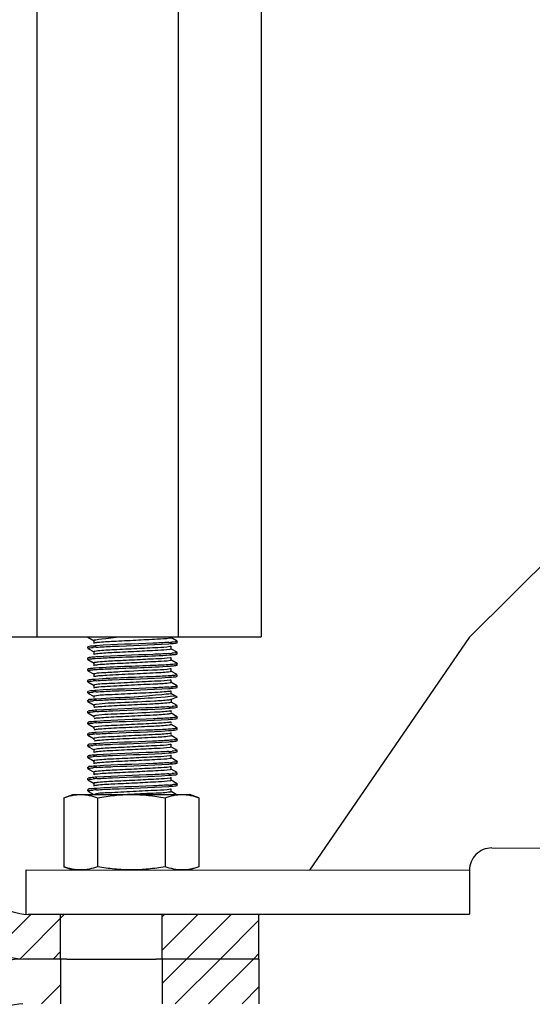
# Model space of a CAD drawing. Extents: x -697783 to -103859, y -72540 to 105660.
# Drawn here: x -502393 to -502003, y -26084 to -25335 of the extents above; entities that cross this region are included whole.
import ezdxf

# ---------------------------------------------------------------- set-up
doc = ezdxf.new("R2010")
doc.units = 0
doc.header["$LTSCALE"] = 1000
doc.header["$MEASUREMENT"] = 0
doc.layers.add('大样图', color=7, linetype='CONTINUOUS')

msp = doc.modelspace()

# ---------------------------------------------------------------- linework, layer by layer
at = {"layer": '大样图', "color": 251, "lineweight": -2}
for p, q in [((-502379.48, -23756.02), (-502379.48, -25804.48)), ((-502271.96, -23756.02), (-502271.96, -25804.48))]:
    msp.add_line(p, q, dxfattribs=at)
at = {"layer": '大样图', "lineweight": -2}
for p, q in [((-502208.87, -23756.02), (-502208.88, -25804.48)), ((-502050.48, -25804.97), (-501977.52, -25732.32)), ((-502050.48, -25804.97), (-502171.96, -25981.79)), ((-502033.35, -25964.93), (-501926.55, -25965.48)), ((-502050.42, -25981.91), (-502050.41, -26015.31))]:
    msp.add_line(p, q, dxfattribs=at)
at = {"layer": '大样图', "linetype": 'Continuous', "lineweight": -2}
for p, q in [((-502442.57, -25804.48), (-502208.88, -25804.48)), ((-502340.59, -25804.67), (-502335.98, -25807.34)), ((-502336.07, -25807.23), (-502336.07, -25809.36)), ((-502272.8, -25807.67), (-502277.41, -25805)), ((-502272.8, -25808.92), (-502272.72, -25808.83)), ((-502272.72, -25808.83), (-502272.72, -25807.77)), ((-502272.72, -25808.83), (-502272.72, -25807.77)), ((-502340.59, -25811.92), (-502340.67, -25812.01)), ((-502340.67, -25813.07), (-502340.67, -25812.01)), ((-502340.67, -25813.07), (-502340.67, -25812.01)), ((-502340.59, -25813.17), (-502335.98, -25815.84)), ((-502336.07, -25815.73), (-502336.07, -25817.85)), ((-502272.8, -25816.17), (-502277.41, -25813.5)), ((-502277.31, -25813.61), (-502277.31, -25811.48)), ((-502272.8, -25817.41), (-502272.72, -25817.32)), ((-502272.72, -25817.32), (-502272.72, -25816.26)), ((-502272.72, -25817.32), (-502272.72, -25816.26)), ((-502340.59, -25820.41), (-502340.67, -25820.51)), ((-502340.67, -25821.57), (-502340.67, -25820.51)), ((-502340.67, -25821.57), (-502340.67, -25820.51)), ((-502340.59, -25821.66), (-502335.98, -25824.33)), ((-502336.07, -25824.22), (-502336.07, -25826.35)), ((-502272.8, -25824.66), (-502277.41, -25821.99)), ((-502277.31, -25822.1), (-502277.31, -25819.98)), ((-502272.72, -25825.82), (-502272.72, -25824.75)), ((-502272.72, -25825.82), (-502272.72, -25824.75)), ((-502340.59, -25828.91), (-502340.67, -25829)), ((-502340.67, -25830.06), (-502340.67, -25829)), ((-502340.67, -25830.06), (-502340.67, -25829)), ((-502340.59, -25830.16), (-502335.98, -25832.82)), ((-502336.07, -25832.72), (-502336.07, -25834.84)), ((-502272.8, -25833.15), (-502277.41, -25830.49)), ((-502277.31, -25830.59), (-502277.31, -25828.47)), ((-502272.8, -25825.91), (-502272.72, -25825.82)), ((-502340.59, -25837.4), (-502340.67, -25837.5)), ((-502340.67, -25838.56), (-502340.67, -25837.5)), ((-502340.67, -25838.56), (-502340.67, -25837.5)), ((-502340.59, -25838.65), (-502335.98, -25841.32)), ((-502277.8, -25839.34), (-502278.04, -25839.39)), ((-502272.8, -25841.65), (-502277.41, -25838.98)), ((-502277.31, -25839.09), (-502277.31, -25836.96)), ((-502272.8, -25834.4), (-502272.72, -25834.31)), ((-502272.72, -25834.31), (-502272.72, -25833.25)), ((-502272.72, -25834.31), (-502272.72, -25833.25)), ((-502340.59, -25845.9), (-502340.67, -25845.99)), ((-502340.67, -25847.05), (-502340.67, -25845.99)), ((-502340.67, -25847.05), (-502340.67, -25845.99)), ((-502340.59, -25847.14), (-502335.98, -25849.81)), ((-502336.07, -25841.21), (-502336.07, -25843.33)), ((-502272.8, -25850.14), (-502277.41, -25847.47)), ((-502277.31, -25847.58), (-502277.31, -25845.46)), ((-502272.8, -25842.9), (-502272.72, -25842.8)), ((-502272.72, -25842.8), (-502272.72, -25841.74)), ((-502272.72, -25842.8), (-502272.72, -25841.74)), ((-502340.55, -25852.43), (-502340.63, -25852.52)), ((-502340.63, -25853.58), (-502340.63, -25852.52)), ((-502340.63, -25853.58), (-502340.63, -25852.52)), ((-502340.55, -25853.67), (-502335.94, -25856.34)), ((-502336.07, -25849.71), (-502336.07, -25850.44)), ((-502305.08, -25850.26), (-502305.4, -25850.34)), ((-502272.75, -25856.67), (-502277.36, -25854)), ((-502277.27, -25852), (-502277.27, -25854.13)), ((-502272.72, -25850.44), (-502272.72, -25850.24)), ((-502272.72, -25850.44), (-502272.72, -25850.24)), ((-502340.55, -25860.92), (-502340.63, -25861.01)), ((-502340.63, -25862.08), (-502340.63, -25861.01)), ((-502340.63, -25862.08), (-502340.63, -25861.01)), ((-502340.55, -25862.17), (-502335.94, -25864.84)), ((-502336.03, -25856.24), (-502336.03, -25857.3)), ((-502335.89, -25858.23), (-502335.93, -25858.25)), ((-502335.73, -25858.17), (-502335.89, -25858.23)), ((-502272.75, -25865.17), (-502277.36, -25862.5)), ((-502277.27, -25861.54), (-502277.27, -25860.48)), ((-502272.75, -25857.92), (-502272.67, -25857.83)), ((-502272.67, -25857.83), (-502272.67, -25856.77)), ((-502272.67, -25857.83), (-502272.67, -25856.77)), ((-502340.55, -25869.41), (-502340.63, -25869.51)), ((-502340.63, -25870.57), (-502340.63, -25869.51)), ((-502340.63, -25870.57), (-502340.63, -25869.51)), ((-502336.03, -25864.73), (-502336.03, -25865.79)), ((-502335.9, -25866.73), (-502335.94, -25866.75)), ((-502335.75, -25866.67), (-502335.9, -25866.73)), ((-502277.27, -25870.04), (-502277.27, -25868.98)), ((-502272.75, -25866.42), (-502272.67, -25866.32)), ((-502272.67, -25866.32), (-502272.67, -25865.26)), ((-502272.67, -25866.32), (-502272.67, -25865.26)), ((-502340.55, -25877.91), (-502340.63, -25878)), ((-502340.63, -25879.06), (-502340.63, -25878)), ((-502340.63, -25879.06), (-502340.63, -25878)), ((-502340.55, -25870.66), (-502335.94, -25873.33)), ((-502336.03, -25873.22), (-502336.03, -25874.29)), ((-502335.77, -25875.17), (-502335.94, -25875.24)), ((-502272.75, -25873.66), (-502277.36, -25870.99)), ((-502277.27, -25878.53), (-502277.27, -25877.47)), ((-502272.75, -25874.91), (-502272.67, -25874.82)), ((-502272.67, -25874.82), (-502272.67, -25873.75)), ((-502272.67, -25874.82), (-502272.67, -25873.75)), ((-502340.55, -25879.16), (-502335.94, -25881.83)), ((-502336.03, -25881.72), (-502336.03, -25882.79)), ((-502335.78, -25883.67), (-502335.94, -25883.73)), ((-502272.75, -25882.16), (-502277.36, -25879.49)), ((-502272.75, -25883.4), (-502272.67, -25883.31)), ((-502272.67, -25883.31), (-502272.67, -25882.25)), ((-502272.67, -25883.31), (-502272.67, -25882.25)), ((-502340.55, -25886.4), (-502340.63, -25886.5)), ((-502340.63, -25887.56), (-502340.63, -25886.5)), ((-502340.63, -25887.56), (-502340.63, -25886.5)), ((-502340.55, -25887.65), (-502335.94, -25890.32)), ((-502336.03, -25890.21), (-502336.03, -25892.34)), ((-502277.34, -25887.99), (-502272.76, -25890.65)), ((-502277.27, -25888.09), (-502277.27, -25885.97)), ((-502272.75, -25891.9), (-502272.67, -25891.81)), ((-502272.67, -25891.81), (-502272.67, -25890.74)), ((-502272.67, -25891.81), (-502272.67, -25890.74)), ((-502340.55, -25894.9), (-502340.63, -25894.99)), ((-502340.63, -25896.05), (-502340.63, -25894.99)), ((-502340.63, -25896.05), (-502340.63, -25894.99)), ((-502340.55, -25896.15), (-502335.94, -25898.81)), ((-502336.03, -25898.71), (-502336.03, -25900.83)), ((-502272.75, -25899.14), (-502277.36, -25896.48)), ((-502277.27, -25896.58), (-502277.27, -25894.46)), ((-502272.75, -25900.39), (-502272.67, -25900.3)), ((-502272.67, -25900.3), (-502272.67, -25899.24)), ((-502272.67, -25900.3), (-502272.67, -25899.24)), ((-502340.55, -25903.39), (-502340.63, -25903.48)), ((-502340.63, -25904.55), (-502340.63, -25903.48)), ((-502340.63, -25904.55), (-502340.63, -25903.48)), ((-502340.55, -25904.64), (-502335.94, -25907.31)), ((-502336.03, -25907.2), (-502336.03, -25909.32)), ((-502272.75, -25907.64), (-502277.36, -25904.97)), ((-502277.27, -25905.08), (-502277.27, -25902.95)), ((-502272.67, -25908.79), (-502272.67, -25907.73)), ((-502272.67, -25908.79), (-502272.67, -25907.73)), ((-502340.55, -25911.89), (-502340.63, -25911.98)), ((-502340.63, -25913.04), (-502340.63, -25911.98)), ((-502340.63, -25913.04), (-502340.63, -25911.98)), ((-502340.55, -25913.13), (-502335.94, -25915.8)), ((-502272.75, -25916.13), (-502277.36, -25913.46)), ((-502277.27, -25913.57), (-502277.27, -25911.45)), ((-502272.75, -25908.89), (-502272.67, -25908.79)), ((-502340.55, -25920.38), (-502340.63, -25920.47)), ((-502340.63, -25921.53), (-502340.63, -25920.47)), ((-502340.63, -25921.53), (-502340.63, -25920.47)), ((-502340.55, -25921.63), (-502336.02, -25924.25)), ((-502336.03, -25915.7), (-502336.03, -25917.82)), ((-502273.4, -25924.25), (-502277.36, -25921.96)), ((-502277.27, -25922.07), (-502277.27, -25919.94)), ((-502272.75, -25917.38), (-502272.67, -25917.29)), ((-502272.67, -25917.29), (-502272.67, -25916.23)), ((-502272.67, -25917.29), (-502272.67, -25916.23)), ((-502358.93, -25926.76), (-502352.04, -25924.25)), ((-502358.93, -25926.76), (-502358.93, -25979.14)), ((-502352.04, -25924.25), (-502263.03, -25924.25)), ((-502333.23, -25926.76), (-502333.23, -25979.14)), ((-502281.84, -25926.76), (-502281.84, -25979.14)), ((-502256.15, -25926.76), (-502263.03, -25924.25)), ((-502256.15, -25926.76), (-502256.15, -25979.14)), ((-502387.48, -26015.41), (-502387.48, -25981.58)), ((-502387.48, -25981.58), (-502050.42, -25981.91)), ((-502358.93, -25979.14), (-502352.16, -25981.6)), ((-502256.15, -25979.14), (-502263.03, -25981.64)), ((-502412.57, -26043.97), (-502384.03, -26015.44)), ((-502392.27, -26049.08), (-502358.63, -26015.44)), ((-502210.54, -26015.44), (-502386.04, -26015.44)), ((-502050.41, -26015.41), (-502370.88, -26015.53)), ((-502361.34, -26049.39), (-502361.34, -26015.44)), ((-502284.1, -26049.39), (-502284.1, -26015.44)), ((-502284.1, -26017.14), (-502282.4, -26015.44)), ((-502284.1, -26042.54), (-502257, -26015.44)), ((-502265.54, -26049.39), (-502231.59, -26015.44)), ((-502240.13, -26049.39), (-502210.54, -26019.8)), ((-502210.54, -26049.39), (-502210.54, -26015.44)), ((-502356.67, -26049.39), (-502390.01, -26049.39)), ((-502356.67, -26049.39), (-502386.04, -26049.39)), ((-502367.17, -26049.39), (-502361.34, -26043.56)), ((-502361.34, -26049.48), (-502361.34, -26083.44)), ((-502356.67, -26049.39), (-502288.77, -26049.39)), ((-502356.67, -26049.39), (-502288.77, -26049.39)), ((-502356.67, -26049.48), (-502288.77, -26049.48)), ((-502341.86, -26049.48), (-502341.76, -26049.39)), ((-502291.04, -26049.48), (-502290.95, -26049.39)), ((-502210.54, -26049.39), (-502288.77, -26049.39)), ((-502210.54, -26049.39), (-502288.77, -26049.39)), ((-502210.54, -26049.48), (-502288.77, -26049.48)), ((-502284.1, -26067.95), (-502265.54, -26049.39)), ((-502284.1, -26049.48), (-502284.1, -26083.44)), ((-502274.18, -26083.44), (-502240.13, -26049.39)), ((-502248.77, -26083.44), (-502214.72, -26049.39)), ((-502214.72, -26049.39), (-502210.54, -26045.21)), ((-502210.54, -26049.48), (-502210.54, -26083.44)), ((-502375.81, -26083.44), (-502361.34, -26068.97)), ((-502223.36, -26083.44), (-502210.54, -26070.61))]:
    msp.add_line(p, q, dxfattribs=at)
for centre, radius, start, end in [((-502288.88, -25662.96), 145.97, 273.83453, 274.80337), ((-502324.45, -25958.5), 146.6, 93.82043, 94.80559), ((-502288.9, -25671.18), 146.25, 273.82943, 274.80327), ((-502279.42, -25824.27), 6.76, 281.49963, 282.80689), ((-502324.54, -25982.89), 145.5, 93.84368, 94.80342), ((-502324.52, -25991.68), 145.8, 93.83655, 94.80465), ((-502288.84, -25697.48), 145.43, 273.84462, 274.80355), ((-502324.18, -26001.82), 149.42, 93.76767, 94.80566), ((-502323.99, -26012.8), 151.91, 93.72436, 94.80421), ((-502289.04, -25711.25), 146.7, 273.86616, 274.85391), ((-502324.51, -26014.74), 145.34, 93.84643, 94.80371), ((-502324.46, -26023.83), 145.94, 93.83512, 94.80352), ((-502324.29, -26034.44), 148.06, 93.7926, 94.80606), ((-502288.86, -25745.65), 146.26, 273.82916, 274.80326), ((-502324.15, -26044.71), 149.84, 93.76035, 94.80569), ((-502288.84, -25754.42), 145.99, 273.83423, 274.80341), ((-502323.99, -26055.2), 151.85, 93.7255, 94.80427), ((-502324.02, -26063.33), 151.48, 93.73179, 94.80437), ((-502288.79, -25763.5), 145.4, 273.84514, 274.80375), ((-502324.4, -26067.06), 146.7, 93.81843, 94.80566), ((-502289.1, -25768.19), 149.22, 273.77037, 274.80671), ((-502279.3, -25916.11), 6.39, 281.56161, 283.19779), ((-502386.04, -25981.49), 67.9, 185.40054, 270), ((-502386.04, -25981.49), 33.95, 185.40054, 270), ((-502390.01, -26117.29), 67.9, 90, 174.59946), ((-502390.02, -26117.39), 33.95, 90, 174.59189)]:
    msp.add_arc(centre, radius, start, end, dxfattribs=at)
at = {"layer": '大样图', "lineweight": -2}
msp.add_arc((-502033.44, -25981.91), 16.98, 89.70567, 180.00896, dxfattribs=at)
at = {"layer": '大样图', "linetype": 'Continuous', "lineweight": -2}
for points, knots in [([(-502317.32, -25804.57), (-502333.95, -25806.71), (-502334.62, -25806.92), (-502336.07, -25806.98), (-502336.07, -25807.23)], [0, 0, 0, 0, 0.733223, 1, 1, 1, 1]), ([(-502333.24, -25808.76), (-502333.59, -25808.8), (-502334.49, -25808.93), (-502335.48, -25808.96), (-502335.98, -25809.25)], [0, 0, 0, 0, 0.372684, 1, 1, 1, 1]), ([(-502279.12, -25808.61), (-502283.15, -25808.88), (-502301.53, -25809.77), (-502319.93, -25810.19), (-502334.27, -25811.17)], [0, 0, 0, 0, 0.219178, 1, 1, 1, 1]), ([(-502334.22, -25812.23), (-502330.2, -25811.95), (-502311.83, -25811.07), (-502293.45, -25810.65), (-502279.14, -25809.67)], [0, 0, 0, 0, 0.219437, 1, 1, 1, 1]), ([(-502278.33, -25805.47), (-502281.45, -25806.02), (-502290.08, -25806.36), (-502304.38, -25807.16), (-502319.53, -25807.84), (-502329.27, -25808.33), (-502333.24, -25808.76)], [0, 0, 0, 0, 0.172879, 0.468878, 0.781995, 1, 1, 1, 1]), ([(-502279.14, -25809.67), (-502277.67, -25809.57), (-502275.61, -25809.29), (-502273.37, -25809.25), (-502272.8, -25808.92)], [0, 0, 0, 0, 0.690313, 1, 1, 1, 1]), ([(-502277.31, -25805.11), (-502277.31, -25805.21), (-502277.79, -25805.36), (-502278.07, -25805.42), (-502278.33, -25805.47)], [0, 0, 0, 0, 0.285344, 1, 1, 1, 1]), ([(-502272.72, -25807.77), (-502272.72, -25807.92), (-502273.53, -25808.02), (-502273.94, -25808.13), (-502274.35, -25808.19)], [0, 0, 0, 0, 0.271534, 1, 1, 1, 1]), ([(-502340.67, -25813.07), (-502340.67, -25812.92), (-502339.86, -25812.82), (-502339.45, -25812.71), (-502339.04, -25812.65)], [0, 0, 0, 0, 0.271588, 1, 1, 1, 1]), ([(-502334.27, -25811.17), (-502335.73, -25811.27), (-502337.78, -25811.55), (-502340.02, -25811.59), (-502340.59, -25811.92)], [0, 0, 0, 0, 0.690275, 1, 1, 1, 1]), ([(-502332.99, -25815.1), (-502333.76, -25815.18), (-502334.48, -25815.41), (-502336.07, -25815.45), (-502336.07, -25815.73)], [0, 0, 0, 0, 0.734072, 1, 1, 1, 1]), ([(-502332.99, -25817.23), (-502333.36, -25817.27), (-502334.35, -25817.41), (-502335.43, -25817.43), (-502335.98, -25817.74)], [0, 0, 0, 0, 0.374658, 1, 1, 1, 1]), ([(-502335.17, -25820.79), (-502331.06, -25820.49), (-502312.03, -25819.56), (-502292.98, -25819.19), (-502278.09, -25818.09)], [0, 0, 0, 0, 0.216129, 1, 1, 1, 1]), ([(-502279.14, -25817.1), (-502283.16, -25817.38), (-502301.52, -25818.26), (-502319.9, -25818.69), (-502334.22, -25819.66)], [0, 0, 0, 0, 0.219145, 1, 1, 1, 1]), ([(-502278.18, -25811.81), (-502281.2, -25812.39), (-502289.69, -25812.69), (-502303.86, -25813.52), (-502319.08, -25814.18), (-502328.92, -25814.68), (-502332.99, -25815.1)], [0, 0, 0, 0, 0.167774, 0.461831, 0.776883, 1, 1, 1, 1]), ([(-502278.18, -25813.93), (-502281.2, -25814.51), (-502289.69, -25814.82), (-502303.86, -25815.64), (-502319.08, -25816.31), (-502328.92, -25816.81), (-502332.99, -25817.23)], [0, 0, 0, 0, 0.167774, 0.461831, 0.776883, 1, 1, 1, 1]), ([(-502277.41, -25811.59), (-502277.5, -25811.64), (-502277.76, -25811.72), (-502278.02, -25811.78), (-502278.18, -25811.81)], [0, 0, 0, 0, 0.384134, 1, 1, 1, 1]), ([(-502277.31, -25813.61), (-502277.31, -25813.7), (-502277.71, -25813.83), (-502277.96, -25813.89), (-502278.18, -25813.93)], [0, 0, 0, 0, 0.289775, 1, 1, 1, 1]), ([(-502278.09, -25818.09), (-502277.68, -25818.06), (-502276.34, -25817.96), (-502275, -25817.84), (-502274.09, -25817.71)], [0, 0, 0, 0, 0.307527, 1, 1, 1, 1]), ([(-502272.72, -25816.26), (-502272.72, -25816.41), (-502273.53, -25816.52), (-502273.95, -25816.63), (-502274.36, -25816.68)], [0, 0, 0, 0, 0.271494, 1, 1, 1, 1]), ([(-502274.09, -25817.71), (-502273.8, -25817.67), (-502273.37, -25817.59), (-502272.93, -25817.49), (-502272.8, -25817.41)], [0, 0, 0, 0, 0.642834, 1, 1, 1, 1]), ([(-502340.67, -25821.57), (-502340.67, -25821.52), (-502340.17, -25821.21), (-502339.71, -25821.24), (-502339.26, -25821.18)], [0, 0, 0, 0, 0.088901, 1, 1, 1, 1]), ([(-502334.22, -25819.66), (-502335.69, -25819.76), (-502337.76, -25820.05), (-502340.01, -25820.08), (-502340.59, -25820.41)], [0, 0, 0, 0, 0.690428, 1, 1, 1, 1]), ([(-502339.26, -25821.18), (-502339, -25821.14), (-502337.64, -25820.98), (-502336.27, -25820.87), (-502335.17, -25820.79)], [0, 0, 0, 0, 0.191572, 1, 1, 1, 1]), ([(-502332.72, -25823.57), (-502333.55, -25823.65), (-502334.34, -25823.91), (-502336.07, -25823.92), (-502336.07, -25824.22)], [0, 0, 0, 0, 0.734772, 1, 1, 1, 1]), ([(-502332.72, -25825.69), (-502333.13, -25825.73), (-502334.21, -25825.89), (-502335.38, -25825.89), (-502335.98, -25826.24)], [0, 0, 0, 0, 0.376452, 1, 1, 1, 1]), ([(-502278.09, -25825.52), (-502282.17, -25825.82), (-502301.19, -25826.75), (-502320.25, -25827.13), (-502335.17, -25828.22)], [0, 0, 0, 0, 0.214712, 1, 1, 1, 1]), ([(-502278.04, -25820.28), (-502280.95, -25820.88), (-502289.3, -25821.15), (-502303.34, -25822), (-502318.62, -25822.65), (-502328.57, -25823.16), (-502332.72, -25823.57)], [0, 0, 0, 0, 0.162646, 0.454753, 0.771748, 1, 1, 1, 1]), ([(-502278.1, -25822.41), (-502281.04, -25823), (-502289.41, -25823.29), (-502303.45, -25824.12), (-502318.68, -25824.78), (-502328.59, -25825.28), (-502332.72, -25825.69)], [0, 0, 0, 0, 0.164346, 0.456483, 0.772538, 1, 1, 1, 1]), ([(-502277.31, -25822.1), (-502277.31, -25822.18), (-502277.67, -25822.32), (-502277.9, -25822.37), (-502278.1, -25822.41)], [0, 0, 0, 0, 0.292517, 1, 1, 1, 1]), ([(-502274.09, -25825.14), (-502274.34, -25825.17), (-502275.67, -25825.34), (-502277.01, -25825.44), (-502278.09, -25825.52)], [0, 0, 0, 0, 0.191302, 1, 1, 1, 1]), ([(-502277.41, -25820.08), (-502277.48, -25820.13), (-502277.69, -25820.2), (-502277.91, -25820.25), (-502278.04, -25820.28)], [0, 0, 0, 0, 0.392529, 1, 1, 1, 1]), ([(-502272.72, -25824.75), (-502272.72, -25824.89), (-502273.39, -25825), (-502273.74, -25825.09), (-502274.09, -25825.14)], [0, 0, 0, 0, 0.274605, 1, 1, 1, 1]), ([(-502340.67, -25830.06), (-502340.67, -25829.93), (-502339.98, -25829.82), (-502339.63, -25829.72), (-502339.27, -25829.67)], [0, 0, 0, 0, 0.274271, 1, 1, 1, 1]), ([(-502339.26, -25828.61), (-502339.55, -25828.65), (-502339.99, -25828.73), (-502340.45, -25828.83), (-502340.59, -25828.91)], [0, 0, 0, 0, 0.644071, 1, 1, 1, 1]), ([(-502339.27, -25829.67), (-502339.02, -25829.64), (-502337.67, -25829.47), (-502336.32, -25829.37), (-502335.22, -25829.29)], [0, 0, 0, 0, 0.191488, 1, 1, 1, 1]), ([(-502335.17, -25828.22), (-502335.59, -25828.25), (-502336.95, -25828.36), (-502338.32, -25828.48), (-502339.26, -25828.61)], [0, 0, 0, 0, 0.307216, 1, 1, 1, 1]), ([(-502335.36, -25832.42), (-502335.54, -25832.46), (-502335.75, -25832.51), (-502336.07, -25832.64), (-502336.07, -25832.72)], [0, 0, 0, 0, 0.704889, 1, 1, 1, 1]), ([(-502278.07, -25830.9), (-502281.6, -25831.62), (-502291.58, -25831.84), (-502307.57, -25832.85), (-502322.18, -25833.35), (-502331.46, -25834.1), (-502334.67, -25834.32), (-502335.72, -25834.63)], [0, 0, 0, 0, 0.18687, 0.514831, 0.834376, 0.943334, 1, 1, 1, 1]), ([(-502277.92, -25828.74), (-502281.22, -25829.5), (-502294.12, -25829.74), (-502310.96, -25830.73), (-502326.72, -25831.65), (-502333.14, -25831.95), (-502335.36, -25832.42)], [0, 0, 0, 0, 0.176446, 0.666999, 0.881663, 1, 1, 1, 1]), ([(-502335.22, -25829.29), (-502331.12, -25828.99), (-502312.08, -25828.06), (-502293.02, -25827.68), (-502278.11, -25826.59)], [0, 0, 0, 0, 0.215653, 1, 1, 1, 1]), ([(-502278.11, -25826.59), (-502277.69, -25826.56), (-502276.35, -25826.45), (-502275.01, -25826.33), (-502274.09, -25826.2)], [0, 0, 0, 0, 0.307511, 1, 1, 1, 1]), ([(-502277.41, -25828.58), (-502277.47, -25828.61), (-502277.64, -25828.68), (-502277.81, -25828.72), (-502277.92, -25828.74)], [0, 0, 0, 0, 0.401923, 1, 1, 1, 1]), ([(-502277.31, -25830.59), (-502277.31, -25830.66), (-502277.58, -25830.79), (-502277.76, -25830.83), (-502277.92, -25830.87)], [0, 0, 0, 0, 0.301807, 1, 1, 1, 1]), ([(-502274.09, -25826.2), (-502273.81, -25826.16), (-502273.38, -25826.09), (-502272.93, -25825.99), (-502272.8, -25825.91)], [0, 0, 0, 0, 0.642987, 1, 1, 1, 1]), ([(-502340.67, -25838.56), (-502340.67, -25838.4), (-502339.86, -25838.3), (-502339.45, -25838.19), (-502339.04, -25838.14)], [0, 0, 0, 0, 0.271594, 1, 1, 1, 1]), ([(-502339.27, -25837.11), (-502339.56, -25837.15), (-502340, -25837.22), (-502340.45, -25837.32), (-502340.59, -25837.4)], [0, 0, 0, 0, 0.643594, 1, 1, 1, 1]), ([(-502335.22, -25836.72), (-502335.64, -25836.75), (-502336.99, -25836.86), (-502338.34, -25836.98), (-502339.27, -25837.11)], [0, 0, 0, 0, 0.307318, 1, 1, 1, 1]), ([(-502335.72, -25834.63), (-502335.77, -25834.65), (-502335.86, -25834.68), (-502335.94, -25834.71), (-502335.98, -25834.73)], [0, 0, 0, 0, 0.569367, 1, 1, 1, 1]), ([(-502278.04, -25839.39), (-502281.52, -25840.11), (-502291.39, -25840.32), (-502307.28, -25841.32), (-502321.85, -25841.84), (-502331.23, -25842.56), (-502334.52, -25842.81), (-502335.62, -25843.1)], [0, 0, 0, 0, 0.184387, 0.509861, 0.829743, 0.940495, 1, 1, 1, 1]), ([(-502277.8, -25837.21), (-502281.01, -25838.02), (-502290.58, -25838.09), (-502306.19, -25839.1), (-502322.07, -25839.96), (-502331.9, -25840.19), (-502335.35, -25840.91)], [0, 0, 0, 0, 0.172051, 0.492047, 0.816531, 1, 1, 1, 1]), ([(-502278.11, -25834.02), (-502282.19, -25834.32), (-502301.23, -25835.25), (-502320.3, -25835.63), (-502335.22, -25836.72)], [0, 0, 0, 0, 0.215042, 1, 1, 1, 1]), ([(-502334.29, -25837.72), (-502330.27, -25837.44), (-502311.87, -25836.55), (-502293.44, -25836.13), (-502279.09, -25835.15)], [0, 0, 0, 0, 0.219068, 1, 1, 1, 1]), ([(-502279.09, -25835.15), (-502277.63, -25835.05), (-502275.59, -25834.77), (-502273.37, -25834.73), (-502272.8, -25834.4)], [0, 0, 0, 0, 0.690173, 1, 1, 1, 1]), ([(-502274.09, -25833.63), (-502274.35, -25833.67), (-502275.68, -25833.83), (-502277.02, -25833.94), (-502278.11, -25834.02)], [0, 0, 0, 0, 0.191313, 1, 1, 1, 1]), ([(-502277.41, -25837.07), (-502277.46, -25837.1), (-502277.59, -25837.15), (-502277.72, -25837.19), (-502277.8, -25837.21)], [0, 0, 0, 0, 0.41269, 1, 1, 1, 1]), ([(-502277.31, -25839.09), (-502277.31, -25839.15), (-502277.52, -25839.26), (-502277.68, -25839.3), (-502277.8, -25839.34)], [0, 0, 0, 0, 0.310032, 1, 1, 1, 1]), ([(-502272.72, -25833.25), (-502272.72, -25833.38), (-502273.39, -25833.49), (-502273.75, -25833.58), (-502274.09, -25833.63)], [0, 0, 0, 0, 0.274535, 1, 1, 1, 1]), ([(-502340.67, -25847.05), (-502340.67, -25846.9), (-502339.86, -25846.8), (-502339.45, -25846.68), (-502339.04, -25846.63)], [0, 0, 0, 0, 0.271633, 1, 1, 1, 1]), ([(-502334.29, -25845.15), (-502335.75, -25845.25), (-502337.79, -25845.53), (-502340.02, -25845.57), (-502340.59, -25845.9)], [0, 0, 0, 0, 0.690195, 1, 1, 1, 1]), ([(-502335.35, -25840.91), (-502335.53, -25840.95), (-502335.75, -25841), (-502336.07, -25841.13), (-502336.07, -25841.21)], [0, 0, 0, 0, 0.705216, 1, 1, 1, 1]), ([(-502335.62, -25843.1), (-502335.69, -25843.12), (-502335.82, -25843.15), (-502335.93, -25843.2), (-502335.98, -25843.23)], [0, 0, 0, 0, 0.58242, 1, 1, 1, 1]), ([(-502277.7, -25845.68), (-502278.77, -25845.98), (-502282.02, -25846.21), (-502291.34, -25846.95), (-502305.93, -25847.46), (-502321.88, -25848.46), (-502331.82, -25848.68), (-502335.33, -25849.4)], [0, 0, 0, 0, 0.057838, 0.167543, 0.487244, 0.814181, 1, 1, 1, 1]), ([(-502279.09, -25842.58), (-502283.11, -25842.86), (-502301.52, -25843.75), (-502319.94, -25844.17), (-502334.29, -25845.15)], [0, 0, 0, 0, 0.219029, 1, 1, 1, 1]), ([(-502334.27, -25846.21), (-502330.25, -25845.93), (-502311.86, -25845.05), (-502293.46, -25844.62), (-502279.12, -25843.65)], [0, 0, 0, 0, 0.219138, 1, 1, 1, 1]), ([(-502277.31, -25847.58), (-502277.31, -25847.63), (-502277.47, -25847.74), (-502277.6, -25847.77), (-502305.08, -25850.26)], [0, 0, 0, 0, 0.320305, 1, 1, 1, 1]), ([(-502279.12, -25843.65), (-502277.66, -25843.55), (-502275.6, -25843.26), (-502273.37, -25843.22), (-502272.8, -25842.9)], [0, 0, 0, 0, 0.690264, 1, 1, 1, 1]), ([(-502277.41, -25845.57), (-502277.45, -25845.59), (-502277.54, -25845.63), (-502277.64, -25845.66), (-502277.7, -25845.68)], [0, 0, 0, 0, 0.425019, 1, 1, 1, 1]), ([(-502272.72, -25841.74), (-502272.72, -25841.9), (-502273.53, -25842), (-502273.94, -25842.11), (-502274.35, -25842.16)], [0, 0, 0, 0, 0.271614, 1, 1, 1, 1]), ([(-502340.63, -25853.58), (-502340.63, -25853.42), (-502339.8, -25853.32), (-502339.38, -25853.21), (-502338.96, -25853.16)], [0, 0, 0, 0, 0.27127, 1, 1, 1, 1]), ([(-502334.2, -25851.67), (-502335.67, -25851.77), (-502337.73, -25852.06), (-502339.97, -25852.1), (-502340.54, -25852.43)], [0, 0, 0, 0, 0.690334, 1, 1, 1, 1]), ([(-502335.33, -25849.4), (-502335.52, -25849.44), (-502335.74, -25849.49), (-502336.07, -25849.63), (-502336.07, -25849.71)], [0, 0, 0, 0, 0.705925, 1, 1, 1, 1]), ([(-502279.13, -25854.6), (-502283.14, -25855.12), (-502293.39, -25855.57), (-502309.35, -25856.41), (-502323.25, -25856.93), (-502331.85, -25857.66), (-502334.79, -25857.86), (-502335.73, -25858.17)], [0, 0, 0, 0, 0.213782, 0.541615, 0.846127, 0.947805, 1, 1, 1, 1]), ([(-502279.13, -25852.47), (-502282.75, -25852.95), (-502294.99, -25853.52), (-502313.39, -25854.57), (-502328.23, -25854.92), (-502334.38, -25855.78)], [0, 0, 0, 0, 0.197543, 0.663489, 1, 1, 1, 1]), ([(-502334, -25852.72), (-502329.98, -25852.45), (-502312.29, -25851.6), (-502294.58, -25851.17), (-502274.33, -25849.25)], [0, 0, 0, 0, 0.2204262, 0.9672286, 0.9672286, 0.9672286, 0.9672286]), ([(-502277.36, -25852.1), (-502277.44, -25852.14), (-502278.01, -25852.33), (-502278.62, -25852.4), (-502279.13, -25852.47)], [0, 0, 0, 0, 0.139149, 1, 1, 1, 1]), ([(-502277.27, -25854.13), (-502277.31, -25854.3), (-502278.16, -25854.4), (-502278.67, -25854.54), (-502279.13, -25854.6)], [0, 0, 0, 0, 0.283505, 1, 1, 1, 1]), ([(-502340.63, -25862.08), (-502340.63, -25861.92), (-502339.78, -25861.82), (-502339.36, -25861.7), (-502338.93, -25861.65)], [0, 0, 0, 0, 0.270941, 1, 1, 1, 1]), ([(-502334, -25860.16), (-502335.52, -25860.26), (-502337.64, -25860.55), (-502339.96, -25860.58), (-502340.54, -25860.92)], [0, 0, 0, 0, 0.690918, 1, 1, 1, 1]), ([(-502334.38, -25855.78), (-502334.79, -25855.84), (-502335.22, -25855.95), (-502336.03, -25856.08), (-502336.03, -25856.24)], [0, 0, 0, 0, 0.725422, 1, 1, 1, 1]), ([(-502278.93, -25863.06), (-502282.89, -25863.61), (-502293.14, -25864.05), (-502306.48, -25864.72), (-502318.53, -25865.29), (-502326.3, -25865.67), (-502331.86, -25866.16), (-502334.82, -25866.35), (-502335.75, -25866.67)], [0, 0, 0, 0, 0.210475, 0.53923, 0.704492, 0.84595, 0.948117, 1, 1, 1, 1]), ([(-502278.93, -25860.94), (-502282.55, -25861.44), (-502294.98, -25861.99), (-502313.53, -25863.11), (-502328.55, -25863.38), (-502334.67, -25864.32)], [0, 0, 0, 0, 0.196293, 0.667285, 1, 1, 1, 1]), ([(-502279.14, -25857.61), (-502283.14, -25857.89), (-502301.43, -25858.76), (-502319.74, -25859.2), (-502334, -25860.16)], [0, 0, 0, 0, 0.218989, 1, 1, 1, 1]), ([(-502333.86, -25861.21), (-502329.81, -25860.94), (-502311.54, -25860.06), (-502293.25, -25859.64), (-502279.04, -25858.67)], [0, 0, 0, 0, 0.22166, 1, 1, 1, 1]), ([(-502279.04, -25858.67), (-502277.59, -25858.57), (-502275.55, -25858.29), (-502273.32, -25858.25), (-502272.75, -25857.92)], [0, 0, 0, 0, 0.690165, 1, 1, 1, 1]), ([(-502277.36, -25860.59), (-502277.43, -25860.63), (-502277.94, -25860.81), (-502278.48, -25860.88), (-502278.93, -25860.94)], [0, 0, 0, 0, 0.142507, 1, 1, 1, 1]), ([(-502277.36, -25862.5), (-502277.13, -25862.64), (-502278.3, -25863.03), (-502278.64, -25863.02), (-502278.93, -25863.06)], [0, 0, 0, 0, 0.48462, 1, 1, 1, 1]), ([(-502272.67, -25856.77), (-502272.67, -25856.93), (-502273.51, -25857.05), (-502273.94, -25857.14), (-502274.36, -25857.19)], [0, 0, 0, 0, 0.273218, 1, 1, 1, 1]), ([(-502340.63, -25870.57), (-502340.63, -25870.42), (-502339.82, -25870.31), (-502339.41, -25870.2), (-502339, -25870.15)], [0, 0, 0, 0, 0.271635, 1, 1, 1, 1]), ([(-502333.86, -25868.64), (-502335.41, -25868.74), (-502337.57, -25869.04), (-502339.94, -25869.07), (-502340.54, -25869.41)], [0, 0, 0, 0, 0.691306, 1, 1, 1, 1]), ([(-502334.67, -25864.32), (-502335.01, -25864.37), (-502335.37, -25864.46), (-502336.03, -25864.6), (-502336.03, -25864.73)], [0, 0, 0, 0, 0.721664, 1, 1, 1, 1]), ([(-502278.74, -25869.41), (-502282.38, -25869.94), (-502291.96, -25870.36), (-502307.31, -25871.12), (-502322.39, -25871.93), (-502331.63, -25872.28), (-502334.99, -25872.86)], [0, 0, 0, 0, 0.195608, 0.509578, 0.818222, 1, 1, 1, 1]), ([(-502334.26, -25869.73), (-502330.28, -25869.46), (-502312.01, -25868.58), (-502293.72, -25868.14), (-502279.44, -25867.19)], [0, 0, 0, 0, 0.217894, 1, 1, 1, 1]), ([(-502279.04, -25866.1), (-502283.02, -25866.37), (-502301.29, -25867.25), (-502319.58, -25867.69), (-502333.86, -25868.64)], [0, 0, 0, 0, 0.21791, 1, 1, 1, 1]), ([(-502279.44, -25867.19), (-502277.89, -25867.09), (-502275.72, -25866.79), (-502273.36, -25866.76), (-502272.75, -25866.42)], [0, 0, 0, 0, 0.691292, 1, 1, 1, 1]), ([(-502274.3, -25865.68), (-502274.6, -25865.72), (-502276.18, -25865.9), (-502277.76, -25866.01), (-502279.04, -25866.1)], [0, 0, 0, 0, 0.191746, 1, 1, 1, 1]), ([(-502277.36, -25869.08), (-502277.51, -25869.17), (-502277.98, -25869.28), (-502278.44, -25869.36), (-502278.74, -25869.41)], [0, 0, 0, 0, 0.360492, 1, 1, 1, 1]), ([(-502272.67, -25865.26), (-502272.67, -25865.41), (-502273.48, -25865.52), (-502273.89, -25865.63), (-502274.3, -25865.68)], [0, 0, 0, 0, 0.271633, 1, 1, 1, 1]), ([(-502334.26, -25877.16), (-502335.71, -25877.26), (-502337.75, -25877.54), (-502339.98, -25877.58), (-502340.54, -25877.91)], [0, 0, 0, 0, 0.690172, 1, 1, 1, 1]), ([(-502334.99, -25872.86), (-502335.25, -25872.91), (-502335.54, -25872.98), (-502336.03, -25873.12), (-502336.03, -25873.22)], [0, 0, 0, 0, 0.715451, 1, 1, 1, 1]), ([(-502278.74, -25871.53), (-502282.64, -25872.1), (-502292.88, -25872.52), (-502306.25, -25873.21), (-502318.4, -25873.78), (-502326.25, -25874.16), (-502331.86, -25874.66), (-502334.84, -25874.85), (-502335.77, -25875.17)], [0, 0, 0, 0, 0.207037, 0.536641, 0.703085, 0.845616, 0.94834, 1, 1, 1, 1]), ([(-502278.56, -25877.87), (-502282.17, -25878.44), (-502291.82, -25878.83), (-502307.3, -25879.61), (-502322.5, -25880.45), (-502331.81, -25880.76), (-502335.14, -25881.38)], [0, 0, 0, 0, 0.193342, 0.50965, 0.820575, 1, 1, 1, 1]), ([(-502279.44, -25874.62), (-502283.49, -25874.89), (-502301.76, -25875.77), (-502320.05, -25876.19), (-502334.26, -25877.16)], [0, 0, 0, 0, 0.221664, 1, 1, 1, 1]), ([(-502334.22, -25878.22), (-502330.23, -25877.95), (-502311.93, -25877.07), (-502293.61, -25876.63), (-502279.32, -25875.68)], [0, 0, 0, 0, 0.218459, 1, 1, 1, 1]), ([(-502274.37, -25874.18), (-502274.69, -25874.22), (-502276.38, -25874.41), (-502278.07, -25874.53), (-502279.44, -25874.62)], [0, 0, 0, 0, 0.191058, 1, 1, 1, 1]), ([(-502279.32, -25875.68), (-502277.8, -25875.58), (-502275.67, -25875.28), (-502273.35, -25875.25), (-502272.75, -25874.91)], [0, 0, 0, 0, 0.690982, 1, 1, 1, 1]), ([(-502277.36, -25870.99), (-502277.15, -25871.11), (-502278.17, -25871.5), (-502278.48, -25871.49), (-502278.74, -25871.53)], [0, 0, 0, 0, 0.481431, 1, 1, 1, 1]), ([(-502277.36, -25877.58), (-502277.49, -25877.65), (-502277.9, -25877.76), (-502278.3, -25877.83), (-502278.56, -25877.87)], [0, 0, 0, 0, 0.365978, 1, 1, 1, 1]), ([(-502272.67, -25873.75), (-502272.67, -25873.91), (-502273.52, -25874.01), (-502273.94, -25874.13), (-502274.37, -25874.18)], [0, 0, 0, 0, 0.270968, 1, 1, 1, 1]), ([(-502340.63, -25879.06), (-502340.63, -25878.91), (-502339.81, -25878.81), (-502339.4, -25878.7), (-502338.99, -25878.64)], [0, 0, 0, 0, 0.271546, 1, 1, 1, 1]), ([(-502335.14, -25881.38), (-502335.36, -25881.43), (-502335.62, -25881.49), (-502336.03, -25881.63), (-502336.03, -25881.72)], [0, 0, 0, 0, 0.711587, 1, 1, 1, 1]), ([(-502278.56, -25880), (-502282.4, -25880.6), (-502292.64, -25880.98), (-502306.02, -25881.69), (-502318.27, -25882.27), (-502326.2, -25882.65), (-502331.85, -25883.16), (-502334.86, -25883.34), (-502335.78, -25883.67)], [0, 0, 0, 0, 0.203475, 0.533865, 0.701503, 0.845145, 0.948486, 1, 1, 1, 1]), ([(-502279.32, -25883.11), (-502283.36, -25883.38), (-502301.66, -25884.26), (-502319.98, -25884.68), (-502334.22, -25885.65)], [0, 0, 0, 0, 0.220809, 1, 1, 1, 1]), ([(-502334.09, -25886.71), (-502330.06, -25886.43), (-502311.73, -25885.55), (-502293.37, -25885.13), (-502279.09, -25884.16)], [0, 0, 0, 0, 0.220033, 1, 1, 1, 1]), ([(-502274.34, -25882.67), (-502274.65, -25882.71), (-502276.31, -25882.9), (-502277.98, -25883.02), (-502279.32, -25883.11)], [0, 0, 0, 0, 0.191038, 1, 1, 1, 1]), ([(-502279.09, -25884.16), (-502277.63, -25884.06), (-502275.57, -25883.77), (-502273.33, -25883.73), (-502272.75, -25883.4)], [0, 0, 0, 0, 0.690315, 1, 1, 1, 1]), ([(-502277.36, -25879.49), (-502277.29, -25879.53), (-502277.7, -25880.17), (-502278.18, -25879.94), (-502278.56, -25880)], [0, 0, 0, 0, 0.189692, 1, 1, 1, 1]), ([(-502272.67, -25882.25), (-502272.67, -25882.41), (-502273.5, -25882.51), (-502273.92, -25882.62), (-502274.34, -25882.67)], [0, 0, 0, 0, 0.271231, 1, 1, 1, 1]), ([(-502340.63, -25887.56), (-502340.63, -25887.4), (-502339.81, -25887.3), (-502339.39, -25887.19), (-502338.98, -25887.14)], [0, 0, 0, 0, 0.271439, 1, 1, 1, 1]), ([(-502334.22, -25885.65), (-502335.69, -25885.75), (-502337.74, -25886.04), (-502339.97, -25886.08), (-502340.54, -25886.4)], [0, 0, 0, 0, 0.690276, 1, 1, 1, 1]), ([(-502333.37, -25889.63), (-502334.04, -25889.71), (-502334.67, -25889.9), (-502336.03, -25889.97), (-502336.03, -25890.21)], [0, 0, 0, 0, 0.732536, 1, 1, 1, 1]), ([(-502333.37, -25891.76), (-502333.69, -25891.79), (-502334.54, -25891.92), (-502335.46, -25891.95), (-502335.94, -25892.23)], [0, 0, 0, 0, 0.371201, 1, 1, 1, 1]), ([(-502279.09, -25891.59), (-502283.1, -25891.86), (-502301.43, -25892.74), (-502319.78, -25893.17), (-502334.09, -25894.14)], [0, 0, 0, 0, 0.218896, 1, 1, 1, 1]), ([(-502333.98, -25895.19), (-502329.94, -25894.92), (-502311.64, -25894.04), (-502293.32, -25893.62), (-502279.08, -25892.65)], [0, 0, 0, 0, 0.220774, 1, 1, 1, 1]), ([(-502278.39, -25886.34), (-502281.59, -25886.88), (-502290.31, -25887.24), (-502304.69, -25888.03), (-502319.8, -25888.71), (-502329.46, -25889.2), (-502333.37, -25889.63)], [0, 0, 0, 0, 0.176416, 0.473758, 0.785535, 1, 1, 1, 1]), ([(-502278.39, -25888.46), (-502281.59, -25889), (-502290.31, -25889.36), (-502304.69, -25890.15), (-502319.8, -25890.84), (-502329.46, -25891.32), (-502333.37, -25891.76)], [0, 0, 0, 0, 0.176416, 0.473758, 0.785535, 1, 1, 1, 1]), ([(-502279.08, -25892.65), (-502277.61, -25892.55), (-502275.56, -25892.27), (-502273.32, -25892.23), (-502272.75, -25891.9)], [0, 0, 0, 0, 0.690269, 1, 1, 1, 1]), ([(-502277.37, -25886.07), (-502277.48, -25886.14), (-502277.83, -25886.24), (-502278.17, -25886.3), (-502278.39, -25886.34)], [0, 0, 0, 0, 0.372348, 1, 1, 1, 1]), ([(-502277.27, -25888.09), (-502277.27, -25888.2), (-502277.8, -25888.34), (-502278.11, -25888.42), (-502278.39, -25888.46)], [0, 0, 0, 0, 0.283117, 1, 1, 1, 1]), ([(-502272.67, -25890.74), (-502272.67, -25890.9), (-502273.49, -25891), (-502273.9, -25891.11), (-502274.31, -25891.17)], [0, 0, 0, 0, 0.271491, 1, 1, 1, 1]), ([(-502340.63, -25896.05), (-502340.63, -25895.9), (-502339.8, -25895.8), (-502339.38, -25895.68), (-502338.96, -25895.63)], [0, 0, 0, 0, 0.271222, 1, 1, 1, 1]), ([(-502334.09, -25894.14), (-502335.58, -25894.24), (-502337.68, -25894.53), (-502339.96, -25894.56), (-502340.54, -25894.9)], [0, 0, 0, 0, 0.690689, 1, 1, 1, 1]), ([(-502333.12, -25898.1), (-502333.85, -25898.18), (-502334.54, -25898.39), (-502336.03, -25898.44), (-502336.03, -25898.71)], [0, 0, 0, 0, 0.7335, 1, 1, 1, 1]), ([(-502333.12, -25900.22), (-502333.48, -25900.26), (-502334.41, -25900.4), (-502335.42, -25900.42), (-502335.94, -25900.72)], [0, 0, 0, 0, 0.373307, 1, 1, 1, 1]), ([(-502279.08, -25900.08), (-502283.07, -25900.35), (-502301.37, -25901.24), (-502319.69, -25901.67), (-502333.98, -25902.62)], [0, 0, 0, 0, 0.218489, 1, 1, 1, 1]), ([(-502278.24, -25894.81), (-502281.33, -25895.37), (-502289.91, -25895.7), (-502304.17, -25896.5), (-502319.35, -25897.18), (-502329.12, -25897.68), (-502333.12, -25898.1)], [0, 0, 0, 0, 0.171322, 0.466729, 0.780436, 1, 1, 1, 1]), ([(-502278.24, -25896.93), (-502281.33, -25897.49), (-502289.91, -25897.82), (-502304.17, -25898.63), (-502319.35, -25899.3), (-502329.12, -25899.8), (-502333.12, -25900.22)], [0, 0, 0, 0, 0.171322, 0.466729, 0.780436, 1, 1, 1, 1]), ([(-502279.04, -25901.14), (-502277.59, -25901.04), (-502275.55, -25900.76), (-502273.32, -25900.72), (-502272.75, -25900.39)], [0, 0, 0, 0, 0.690169, 1, 1, 1, 1]), ([(-502277.36, -25894.57), (-502277.46, -25894.62), (-502277.76, -25894.71), (-502278.05, -25894.77), (-502278.24, -25894.81)], [0, 0, 0, 0, 0.378906, 1, 1, 1, 1]), ([(-502277.27, -25896.58), (-502277.27, -25896.68), (-502277.72, -25896.82), (-502277.99, -25896.89), (-502278.24, -25896.93)], [0, 0, 0, 0, 0.286608, 1, 1, 1, 1]), ([(-502272.67, -25899.24), (-502272.67, -25899.39), (-502273.49, -25899.49), (-502273.9, -25899.61), (-502274.31, -25899.66)], [0, 0, 0, 0, 0.271533, 1, 1, 1, 1]), ([(-502340.63, -25904.55), (-502340.63, -25904.39), (-502339.78, -25904.29), (-502339.36, -25904.17), (-502338.93, -25904.12)], [0, 0, 0, 0, 0.270951, 1, 1, 1, 1]), ([(-502333.98, -25902.62), (-502335.5, -25902.73), (-502337.63, -25903.02), (-502339.95, -25903.05), (-502340.54, -25903.39)], [0, 0, 0, 0, 0.690984, 1, 1, 1, 1]), ([(-502332.86, -25906.57), (-502333.65, -25906.65), (-502334.4, -25906.89), (-502336.03, -25906.91), (-502336.03, -25907.2)], [0, 0, 0, 0, 0.734301, 1, 1, 1, 1]), ([(-502333.86, -25903.68), (-502329.81, -25903.41), (-502311.54, -25902.53), (-502293.25, -25902.11), (-502279.04, -25901.14)], [0, 0, 0, 0, 0.221632, 1, 1, 1, 1]), ([(-502278.09, -25903.27), (-502281.08, -25903.86), (-502289.52, -25904.15), (-502303.66, -25904.98), (-502318.9, -25905.65), (-502328.77, -25906.15), (-502332.86, -25906.57)], [0, 0, 0, 0, 0.16621, 0.459673, 0.775317, 1, 1, 1, 1]), ([(-502278.09, -25905.4), (-502281.08, -25905.98), (-502289.52, -25906.28), (-502303.66, -25907.11), (-502318.9, -25907.77), (-502328.77, -25908.27), (-502332.86, -25908.69)], [0, 0, 0, 0, 0.16621, 0.459673, 0.775317, 1, 1, 1, 1]), ([(-502277.36, -25903.06), (-502277.45, -25903.11), (-502277.69, -25903.19), (-502277.94, -25903.24), (-502278.09, -25903.27)], [0, 0, 0, 0, 0.386574, 1, 1, 1, 1]), ([(-502277.27, -25905.08), (-502277.27, -25905.16), (-502277.64, -25905.3), (-502277.89, -25905.36), (-502278.09, -25905.4)], [0, 0, 0, 0, 0.29131, 1, 1, 1, 1]), ([(-502272.67, -25907.73), (-502272.67, -25907.89), (-502273.48, -25907.99), (-502273.89, -25908.1), (-502274.3, -25908.15)], [0, 0, 0, 0, 0.271629, 1, 1, 1, 1]), ([(-502340.63, -25913.04), (-502340.63, -25912.88), (-502339.78, -25912.78), (-502339.36, -25912.67), (-502338.93, -25912.61)], [0, 0, 0, 0, 0.270992, 1, 1, 1, 1]), ([(-502333.86, -25911.11), (-502335.41, -25911.21), (-502337.58, -25911.51), (-502339.94, -25911.54), (-502340.54, -25911.89)], [0, 0, 0, 0, 0.691296, 1, 1, 1, 1]), ([(-502332.59, -25915.03), (-502333.45, -25915.12), (-502334.25, -25915.38), (-502336.03, -25915.38), (-502336.03, -25915.7)], [0, 0, 0, 0, 0.734958, 1, 1, 1, 1]), ([(-502332.86, -25908.69), (-502333.25, -25908.73), (-502334.27, -25908.88), (-502335.37, -25908.89), (-502335.94, -25909.22)], [0, 0, 0, 0, 0.375224, 1, 1, 1, 1]), ([(-502333.88, -25912.17), (-502329.87, -25911.91), (-502311.67, -25911.03), (-502293.45, -25910.6), (-502279.29, -25909.65)], [0, 0, 0, 0, 0.220785, 1, 1, 1, 1]), ([(-502279.04, -25908.57), (-502283.02, -25908.84), (-502301.29, -25909.73), (-502319.59, -25910.16), (-502333.86, -25911.11)], [0, 0, 0, 0, 0.217929, 1, 1, 1, 1]), ([(-502277.96, -25911.74), (-502280.83, -25912.36), (-502289.14, -25912.6), (-502303.14, -25913.47), (-502318.44, -25914.11), (-502328.42, -25914.63), (-502332.59, -25915.03)], [0, 0, 0, 0, 0.161077, 0.452585, 0.770175, 1, 1, 1, 1]), ([(-502278.05, -25913.88), (-502280.97, -25914.47), (-502289.3, -25914.75), (-502303.3, -25915.59), (-502318.53, -25916.24), (-502328.44, -25916.75), (-502332.59, -25917.16)], [0, 0, 0, 0, 0.163685, 0.455244, 0.771393, 1, 1, 1, 1]), ([(-502279.29, -25909.65), (-502277.77, -25909.55), (-502275.65, -25909.26), (-502273.34, -25909.22), (-502272.75, -25908.89)], [0, 0, 0, 0, 0.690884, 1, 1, 1, 1]), ([(-502277.27, -25913.57), (-502277.27, -25913.65), (-502277.62, -25913.79), (-502277.85, -25913.84), (-502278.05, -25913.88)], [0, 0, 0, 0, 0.292957, 1, 1, 1, 1]), ([(-502277.36, -25911.56), (-502277.44, -25911.6), (-502277.63, -25911.67), (-502277.84, -25911.72), (-502277.96, -25911.74)], [0, 0, 0, 0, 0.395232, 1, 1, 1, 1]), ([(-502340.63, -25921.53), (-502340.63, -25921.38), (-502339.82, -25921.28), (-502339.4, -25921.17), (-502339, -25921.11)], [0, 0, 0, 0, 0.27158, 1, 1, 1, 1]), ([(-502333.88, -25919.61), (-502335.43, -25919.71), (-502337.59, -25920.01), (-502339.95, -25920.04), (-502340.54, -25920.38)], [0, 0, 0, 0, 0.69124, 1, 1, 1, 1]), ([(-502332.59, -25917.16), (-502333.01, -25917.2), (-502334.12, -25917.36), (-502335.33, -25917.36), (-502335.94, -25917.71)], [0, 0, 0, 0, 0.376966, 1, 1, 1, 1]), ([(-502277.84, -25920.21), (-502281.11, -25920.98), (-502290.71, -25921.11), (-502306.35, -25922.07), (-502322.14, -25922.95), (-502331.89, -25923.17), (-502335.31, -25923.89)], [0, 0, 0, 0, 0.175128, 0.495203, 0.817983, 1, 1, 1, 1]), ([(-502334.17, -25920.69), (-502330.15, -25920.41), (-502311.79, -25919.53), (-502293.41, -25919.11), (-502279.09, -25918.13)], [0, 0, 0, 0, 0.219478, 1, 1, 1, 1]), ([(-502279.29, -25917.08), (-502283.28, -25917.35), (-502301.48, -25918.23), (-502319.69, -25918.66), (-502333.88, -25919.61)], [0, 0, 0, 0, 0.219586, 1, 1, 1, 1]), ([(-502278.02, -25922.37), (-502281.53, -25923.09), (-502291.48, -25923.31), (-502305.28, -25924.18), (-502315.58, -25924.58), (-502319.56, -25924.79)], [0, 0, 0, 0, 0.1860779, 0.5132755, 0.7204368, 0.7204368, 0.7204368, 0.7204368]), ([(-502279.09, -25918.13), (-502277.63, -25918.03), (-502275.57, -25917.75), (-502273.33, -25917.71), (-502272.75, -25917.38)], [0, 0, 0, 0, 0.690315, 1, 1, 1, 1]), ([(-502277.37, -25920.05), (-502277.42, -25920.08), (-502277.58, -25920.14), (-502277.74, -25920.19), (-502277.84, -25920.21)], [0, 0, 0, 0, 0.405131, 1, 1, 1, 1]), ([(-502277.27, -25922.07), (-502277.27, -25922.13), (-502277.51, -25922.26), (-502277.69, -25922.3), (-502277.84, -25922.33)], [0, 0, 0, 0, 0.304522, 1, 1, 1, 1]), ([(-502272.67, -25916.23), (-502272.67, -25916.38), (-502273.49, -25916.48), (-502273.91, -25916.6), (-502274.32, -25916.65)], [0, 0, 0, 0, 0.271348, 1, 1, 1, 1]), ([(-502358.93, -25926.76), (-502356.84, -25926), (-502352.63, -25924.73), (-502348.24, -25924.25), (-502346.08, -25924.25)], [0, 0, 0, 0, 0.506411, 1, 1, 1, 1]), ([(-502346.08, -25924.25), (-502343.92, -25924.25), (-502339.53, -25924.73), (-502335.32, -25926), (-502333.23, -25926.76)], [0, 0, 0, 0, 0.493589, 1, 1, 1, 1]), ([(-502333.23, -25926.76), (-502328.99, -25925.98), (-502320.46, -25924.72), (-502311.84, -25924.25), (-502307.54, -25924.25)], [0, 0, 0, 0, 0.500036, 1, 1, 1, 1]), ([(-502307.54, -25924.25), (-502303.23, -25924.25), (-502294.61, -25924.72), (-502286.08, -25925.98), (-502281.84, -25926.76)], [0, 0, 0, 0, 0.499964, 1, 1, 1, 1]), ([(-502281.84, -25926.76), (-502279.76, -25926), (-502275.55, -25924.73), (-502271.16, -25924.25), (-502268.99, -25924.25)], [0, 0, 0, 0, 0.506411, 1, 1, 1, 1]), ([(-502268.99, -25924.25), (-502266.83, -25924.25), (-502262.44, -25924.73), (-502258.23, -25926), (-502256.15, -25926.76)], [0, 0, 0, 0, 0.493589, 1, 1, 1, 1]), ([(-502346.08, -25981.64), (-502348.24, -25981.64), (-502352.63, -25981.16), (-502356.84, -25979.9), (-502358.93, -25979.14)], [0, 0, 0, 0, 0.493589, 1, 1, 1, 1]), ([(-502333.23, -25979.14), (-502335.32, -25979.9), (-502339.53, -25981.16), (-502343.92, -25981.64), (-502346.08, -25981.64)], [0, 0, 0, 0, 0.506411, 1, 1, 1, 1]), ([(-502307.54, -25981.64), (-502311.84, -25981.64), (-502320.46, -25981.18), (-502328.99, -25979.91), (-502333.23, -25979.14)], [0, 0, 0, 0, 0.499964, 1, 1, 1, 1]), ([(-502281.84, -25979.14), (-502286.08, -25979.91), (-502294.61, -25981.18), (-502303.23, -25981.64), (-502307.54, -25981.64)], [0, 0, 0, 0, 0.500036, 1, 1, 1, 1]), ([(-502268.99, -25981.64), (-502271.16, -25981.64), (-502275.55, -25981.16), (-502279.76, -25979.9), (-502281.84, -25979.14)], [0, 0, 0, 0, 0.493589, 1, 1, 1, 1]), ([(-502256.15, -25979.14), (-502258.23, -25979.9), (-502262.44, -25981.16), (-502266.83, -25981.64), (-502268.99, -25981.64)], [0, 0, 0, 0, 0.506411, 1, 1, 1, 1])]:
    msp.add_open_spline(points, degree=3, knots=knots, dxfattribs=at)
for points in [[(-502274.35, -25808.19), (-502275.12, -25808.29), (-502275.89, -25808.36), (-502276.66, -25808.42)], [(-502339.04, -25812.65), (-502338.27, -25812.55), (-502337.5, -25812.48), (-502336.73, -25812.42)], [(-502274.36, -25816.68), (-502275.12, -25816.78), (-502275.89, -25816.85), (-502276.66, -25816.92)], [(-502339.04, -25838.14), (-502338.27, -25838.04), (-502337.5, -25837.96), (-502336.72, -25837.9)], [(-502339.04, -25846.63), (-502338.27, -25846.53), (-502337.5, -25846.46), (-502336.73, -25846.39)], [(-502274.35, -25842.16), (-502275.11, -25842.26), (-502275.89, -25842.33), (-502276.66, -25842.4)], [(-502338.96, -25853.16), (-502338.21, -25853.06), (-502337.46, -25852.99), (-502336.7, -25852.93)], [(-502305.24, -25850.3), (-502314.9, -25850.65), (-502324.56, -25851.02), (-502334.2, -25851.67)], [(-502272.72, -25850.24), (-502272.72, -25850.37), (-502272.89, -25850.41), (-502277.27, -25852)], [(-502338.93, -25861.65), (-502338.19, -25861.55), (-502337.45, -25861.48), (-502336.71, -25861.42)], [(-502274.36, -25857.19), (-502275.11, -25857.29), (-502275.87, -25857.36), (-502276.62, -25857.42)], [(-502339, -25870.15), (-502338.23, -25870.05), (-502337.45, -25869.98), (-502336.68, -25869.91)], [(-502338.99, -25878.64), (-502338.22, -25878.54), (-502337.45, -25878.47), (-502336.68, -25878.41)], [(-502338.98, -25887.14), (-502338.22, -25887.04), (-502337.46, -25886.97), (-502336.7, -25886.9)], [(-502274.31, -25891.17), (-502275.08, -25891.26), (-502275.85, -25891.34), (-502276.62, -25891.4)], [(-502338.96, -25895.63), (-502338.21, -25895.53), (-502337.46, -25895.46), (-502336.7, -25895.4)], [(-502274.31, -25899.66), (-502275.08, -25899.76), (-502275.85, -25899.83), (-502276.62, -25899.9)], [(-502338.93, -25904.12), (-502338.19, -25904.02), (-502337.45, -25903.95), (-502336.71, -25903.89)], [(-502338.93, -25912.61), (-502338.19, -25912.52), (-502337.45, -25912.45), (-502336.71, -25912.39)], [(-502274.3, -25908.15), (-502275.07, -25908.25), (-502275.84, -25908.32), (-502276.62, -25908.39)], [(-502339, -25921.11), (-502338.23, -25921.01), (-502337.46, -25920.94), (-502336.69, -25920.88)], [(-502274.32, -25916.65), (-502275.08, -25916.75), (-502275.84, -25916.82), (-502276.6, -25916.88)], [(-502335.16, -25926.09), (-502335.16, -25926.09), (-502335.16, -25926.09), (-502335.16, -25926.1)]]:
    msp.add_open_spline(points, degree=3, dxfattribs=at)

doc.saveas('drawing.dxf')
